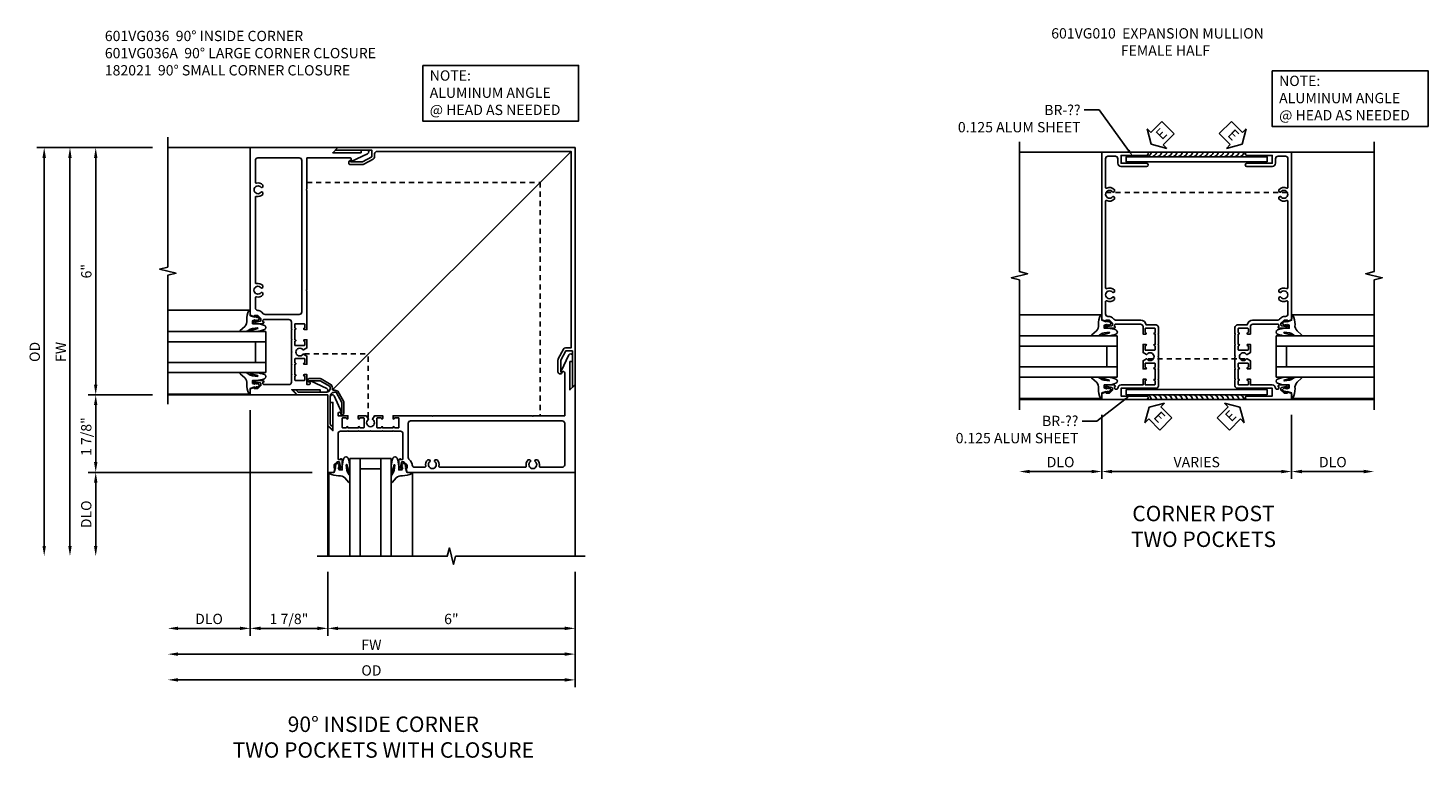
# Model space of a CAD drawing. Extents: x 0 to 95.5, y 0 to 59.2.
# Drawn here: x 53.6 to 87.5, y 34.4 to 52.1 of the extents above; entities that cross this region are included whole.
import ezdxf
from ezdxf import colors
from ezdxf.entities.mleader import LeaderData, LeaderLine
from ezdxf.math import Vec2, Vec3

# ---------------------------------------------------------------- set-up
doc = ezdxf.new("R2010")
doc.units = 0
doc.header["$LTSCALE"] = 0.5
doc.header["$MEASUREMENT"] = 0
doc.linetypes.add('HIDDEN', pattern=[0.375, 0.25, -0.125])
doc.layers.get('0').update_dxf_attribs({"color": 4, "linetype": 'CONTINUOUS'})
for name, color, linetype in [('DIME', 2, 'CONTINUOUS'), ('hidden', 3, 'HIDDEN'), ('PARTSLIST', 3, 'CONTINUOUS'), ('TEXT', 3, 'CONTINUOUS')]:
    doc.layers.add(name, color=color, linetype=linetype)
doc.styles.get("Standard").update_dxf_attribs({"font": 'arial.ttf'})
doc.dimstyles.new('EXT_ON-OFF', dxfattribs={"dimscale": 2, "dimtxt": 0.125, "dimasz": 0.125, "dimexe": 0.09, "dimexo": 0.1875, "dimgap": 0.05, "dimtad": 3, "dimdec": 5, "dimzin": 3, "dimdsep": 46, "dimlunit": 5, "dimtxsty": 'Standard', "dimcen": 0, "dimse2": 1, "dimazin": 0, "dimtfac": 1, "dimtdec": 4, "dimtofl": 0, "dimtmove": 0, "dimatfit": 0, "dimfxl": 1, "dimfrac": 2, "dimtolj": 1, "dimtzin": 3, "dimarcsym": 0})
doc.dimstyles.new('EXT_ON-ON', dxfattribs={"dimscale": 2, "dimtxt": 0.125, "dimasz": 0.125, "dimexe": 0.09, "dimexo": 0.1875, "dimgap": 0.05, "dimtad": 3, "dimdec": 5, "dimzin": 3, "dimdsep": 46, "dimlunit": 5, "dimtxsty": 'Standard', "dimcen": 0, "dimazin": 0, "dimtfac": 1, "dimtdec": 4, "dimtofl": 0, "dimtmove": 0, "dimatfit": 0, "dimfxl": 1, "dimfrac": 2, "dimtolj": 1, "dimtzin": 3, "dimarcsym": 0})

# ---------------------------------------------------------------- blocks, each defined once
blk = doc.blocks.new('B601VG036A')
blk.add_lwpolyline([(1.064, 5.4), (1.948, 5.4), (1.948, 5.238), (1.725, 5.119), (1.435, 5.119), (1.435, 5.151, 0.953377), (1.44, 5.049), (1.725, 5.049, 0.122785), (1.758, 5.057), (1.987, 5.179, 0.277325), (2.018, 5.232), (2.018, 5.308, -0.414214), (2.079, 5.368), (6.787, 5.368), (6.787, 0.599), (6.651, 0.599, 0.277325), (6.598, 0.568), (6.476, 0.339, 0.122785), (6.468, 0.306), (6.468, 0.021, 0.953377), (6.57, 0.016), (6.538, 0.016), (6.538, 0.306), (6.657, 0.529), (6.819, 0.529), (6.819, -0.355), (6.881, -0.293), (6.881, 5.462), (1.126, 5.462)], format="xyb", close=True)
blk = doc.blocks.new('B182021')
blk.add_lwpolyline([(1.187, -1.292), (1.187, -0.609, -0.414214), (1.287, -0.509), (1.327, -0.509), (1.468, -0.753), (1.468, -1.019), (1.436, -1.019, 1), (1.518, -1.019), (1.518, -0.753, 0.131653), (1.511, -0.728), (1.371, -0.485, 0.179658), (1.269, -0.46, -0.486356), (1.236, -0.427, 0.179658), (1.211, -0.325), (0.968, -0.185, 0.131653), (0.943, -0.178), (0.677, -0.178, 1), (0.677, -0.26), (0.677, -0.228), (0.943, -0.228), (1.187, -0.369), (1.187, -0.409, -0.414214), (1.087, -0.509), (0.404, -0.509), (0.351, -0.446), (0.27, -0.446), (0.375, -0.571), (1.125, -0.571), (1.125, -1.321), (1.25, -1.426), (1.25, -1.345)], format="xyb", close=True)
blk = doc.blocks.new('B027074-M')
blk.add_lwpolyline([(0.062, 0.144), (0.035, 0.149), (0.069, 0.257), (0.13, 0.261), (0.205, 0.259), (0.195, 0.29, 0.12571), (-0.037, 0.341, -0.226084), (-0.19, 0.391), (-0.286, 0.502, 0.644976), (-0.312, 0.49), (-0.31, 0.361, 0.151869), (-0.294, 0.316), (-0.255, 0.257, -0.029345), (-0.238, 0.205), (-0.221, 0.083, -0.653812), (-0.241, 0.076), (-0.285, 0.241, 0.888636), (-0.31, 0.239), (-0.31, 0.105, 0.064205), (-0.268, -0.084, 0.689636), (-0.165, -0.084, 0.070356), (-0.124, 0.105), (-0.124, 0.201), (-0.051, 0.201), (-0.029, 0.147), (-0.068, 0.142), (-0.034, 0.106), (-0.065, 0.084), (-0.004, 0.03), (0.052, 0.096), (0.027, 0.106)], format="xyb", close=True)
blk = doc.blocks.new('S451GT1000')
for p, q in [((-1, -0.625), (-1, -3)), ((0, -0.625), (-1, -0.625)), ((-0.75, -0.625), (-0.75, -3)), ((-0.25, -0.625), (-0.25, -3)), ((0, -0.625), (0, -3)), ((-1.518, -1), (-1.518, -3)), ((-0.25, -0.875), (-0.75, -0.875)), ((0.517, -1), (0.517, -3))]:
    blk.add_line(p, q)
at = {"rotation": 180}
blk.add_blockref('B027074-M', (-1.312, -0.742), dxfattribs=at)
at = {"xscale": -1, "rotation": 180}
blk.add_blockref('B027074-M', (0.312, -0.742), dxfattribs=at)
blk = doc.blocks.new('GT101')
for p, q in [((-1, 1.025), (-3.036, 1.025)), ((-0.661, 0.509), (-3.036, 0.509)), ((-0.661, 0.509), (-0.661, -0.491)), ((-0.661, 0.259), (-3.036, 0.259)), ((-0.911, 0.259), (-0.911, -0.241)), ((-0.661, -0.241), (-3.036, -0.241)), ((-0.661, -0.491), (-3.036, -0.491)), ((-1, -1.006), (-3.036, -1.006))]:
    blk.add_line(p, q)
at = {"extrusion": (0, 0, -1), "xscale": -1, "zscale": -1, "rotation": 270}
blk.add_blockref('B027074-M', (0.741, 0.82), dxfattribs=at)
at = {"extrusion": (0, 0, -1), "zscale": -1, "rotation": 270.111944875574}
blk.add_blockref('B027074-M', (0.741, -0.802), dxfattribs=at)
blk = doc.blocks.new('AngleNote')
at = {"layer": 'TEXT'}
blk.add_lwpolyline([(0, 0), (3.782, 0), (3.782, -1.348), (0, -1.348)], close=True, dxfattribs=at)
at = {"layer": 'TEXT', "insert": (0.169, -0.119), "char_height": 0.25, "attachment_point": 1}
blk.add_mtext_dynamic_manual_height_columns('NOTE:\\PALUMINUM ANGLE\\P@ HEAD AS NEEDED', width=4.44803, gutter_width=1.25, heights=[0], dxfattribs=at)
blk = doc.blocks.new('*D72')
at = {"layer": 'DIME', "color": 0, "lineweight": -2, "transparency": 16777216}
for p, q in [((-3.374, -0.538), (-4.929, -0.538)), ((-4.749, -0.788), (-4.749, -2.169)), ((0.506, -2.419), (-4.929, -2.419))]:
    blk.add_line(p, q, dxfattribs=at)
at = {"layer": 'DIME', "color": 0, "transparency": 16777216}
for points in [[(-4.791, -0.788), (-4.708, -0.788), (-4.749, -0.538)], [(-4.791, -2.169), (-4.708, -2.169), (-4.749, -2.419)]]:
    blk.add_solid(points, dxfattribs=at)
at = {"layer": 'DIME', "color": 0, "transparency": 16777216, "insert": (-4.979, -1.551), "char_height": 0.25, "attachment_point": 5, "rotation": 90}
blk.add_mtext('\\A1;1 7/8"', dxfattribs=at)
blk = doc.blocks.new('*D73')
at = {"layer": 'DIME', "color": 0, "lineweight": -2, "transparency": 16777216}
for p, q in [((0.506, -2.419), (-4.929, -2.419)), ((-4.749, -2.669), (-4.749, -4.204))]:
    blk.add_line(p, q, dxfattribs=at)
at = {"layer": 'DIME', "color": 0, "transparency": 16777216}
for points in [[(-4.791, -2.669), (-4.708, -2.669), (-4.749, -2.419)], [(-4.791, -4.204), (-4.708, -4.204), (-4.749, -4.454)]]:
    blk.add_solid(points, dxfattribs=at)
at = {"layer": 'DIME', "color": 0, "transparency": 16777216, "insert": (-4.979, -3.437), "char_height": 0.25, "attachment_point": 5, "rotation": 90}
blk.add_mtext('\\A1;DLO', dxfattribs=at)
blk = doc.blocks.new('*D55')
at = {"layer": 'DIME', "color": 0, "lineweight": -2, "transparency": 16777216}
for p, q in [((-3.374, 5.462), (-6.179, 5.462)), ((-5.999, 5.212), (-5.999, -4.204))]:
    blk.add_line(p, q, dxfattribs=at)
at = {"layer": 'DIME', "color": 0, "transparency": 16777216}
for points in [[(-6.041, 5.212), (-5.958, 5.212), (-5.999, 5.462)], [(-6.041, -4.204), (-5.958, -4.204), (-5.999, -4.454)]]:
    blk.add_solid(points, dxfattribs=at)
at = {"layer": 'DIME', "color": 0, "transparency": 16777216, "insert": (-6.229, 0.504), "char_height": 0.25, "attachment_point": 5, "rotation": 90}
blk.add_mtext('\\A1;OD', dxfattribs=at)
blk = doc.blocks.new('*D56')
at = {"layer": 'DIME', "color": 0, "lineweight": -2, "transparency": 16777216}
for p, q in [((-3.374, 5.462), (-5.554, 5.462)), ((-5.374, 5.212), (-5.374, -4.204))]:
    blk.add_line(p, q, dxfattribs=at)
at = {"layer": 'DIME', "color": 0, "transparency": 16777216}
for points in [[(-5.416, 5.212), (-5.333, 5.212), (-5.374, 5.462)], [(-5.416, -4.204), (-5.333, -4.204), (-5.374, -4.454)]]:
    blk.add_solid(points, dxfattribs=at)
at = {"layer": 'DIME', "color": 0, "transparency": 16777216, "insert": (-5.599, 0.504), "char_height": 0.25, "attachment_point": 5, "rotation": 90}
blk.add_mtext('\\A1;FW', dxfattribs=at)
blk = doc.blocks.new('*D26')
at = {"layer": 'DIME', "color": 0, "lineweight": -2, "transparency": 16777216}
for p, q in [((-3.374, 5.462), (-4.929, 5.462)), ((-4.749, 5.212), (-4.749, -0.288)), ((-3.374, -0.538), (-4.929, -0.538))]:
    blk.add_line(p, q, dxfattribs=at)
at = {"layer": 'DIME', "color": 0, "transparency": 16777216}
for points in [[(-4.791, 5.212), (-4.708, 5.212), (-4.749, 5.462)], [(-4.791, -0.288), (-4.708, -0.288), (-4.749, -0.538)]]:
    blk.add_solid(points, dxfattribs=at)
at = {"layer": 'DIME', "color": 0, "transparency": 16777216, "insert": (-4.977, 2.462), "char_height": 0.25, "attachment_point": 5, "rotation": 90}
blk.add_mtext('\\A1;6"', dxfattribs=at)
blk = doc.blocks.new('*D57')
at = {"layer": 'DIME', "color": 0, "lineweight": -2, "transparency": 16777216}
for p, q in [((-1, -0.913), (-1, -6.384)), ((0.881, -4.829), (0.881, -6.384)), ((0.631, -6.204), (-0.75, -6.204))]:
    blk.add_line(p, q, dxfattribs=at)
at = {"layer": 'DIME', "color": 0, "transparency": 16777216}
for points in [[(-0.75, -6.162), (-0.75, -6.246), (-1, -6.204)], [(0.631, -6.162), (0.631, -6.246), (0.881, -6.204)]]:
    blk.add_solid(points, dxfattribs=at)
at = {"layer": 'DIME', "color": 0, "transparency": 16777216, "insert": (-0.06, -5.975), "char_height": 0.25, "attachment_point": 5}
blk.add_mtext('\\A1;1 7/8"', dxfattribs=at)
blk = doc.blocks.new('*D58')
at = {"layer": 'DIME', "color": 0, "lineweight": -2, "transparency": 16777216}
for p, q in [((-1, -0.913), (-1, -6.384)), ((-1.25, -6.204), (-2.749, -6.204))]:
    blk.add_line(p, q, dxfattribs=at)
at = {"layer": 'DIME', "color": 0, "transparency": 16777216}
for points in [[(-2.749, -6.162), (-2.749, -6.246), (-2.999, -6.204)], [(-1.25, -6.162), (-1.25, -6.246), (-1, -6.204)]]:
    blk.add_solid(points, dxfattribs=at)
at = {"layer": 'DIME', "color": 0, "transparency": 16777216, "insert": (-2, -5.975), "char_height": 0.25, "attachment_point": 5}
blk.add_mtext('\\A1;DLO', dxfattribs=at)
blk = doc.blocks.new('*D59')
at = {"layer": 'DIME', "color": 0, "lineweight": -2, "transparency": 16777216}
for p, q in [((6.881, -4.829), (6.881, -7.634)), ((6.631, -7.454), (-2.749, -7.454))]:
    blk.add_line(p, q, dxfattribs=at)
at = {"layer": 'DIME', "color": 0, "transparency": 16777216}
for points in [[(-2.749, -7.412), (-2.749, -7.496), (-2.999, -7.454)], [(6.631, -7.412), (6.631, -7.496), (6.881, -7.454)]]:
    blk.add_solid(points, dxfattribs=at)
at = {"layer": 'DIME', "color": 0, "transparency": 16777216, "insert": (1.941, -7.225), "char_height": 0.25, "attachment_point": 5}
blk.add_mtext('\\A1;OD', dxfattribs=at)
blk = doc.blocks.new('*D60')
at = {"layer": 'DIME', "color": 0, "lineweight": -2, "transparency": 16777216}
for p, q in [((6.881, -4.829), (6.881, -7.009)), ((6.631, -6.829), (-2.749, -6.829))]:
    blk.add_line(p, q, dxfattribs=at)
at = {"layer": 'DIME', "color": 0, "transparency": 16777216}
for points in [[(-2.749, -6.787), (-2.749, -6.871), (-2.999, -6.829)], [(6.631, -6.787), (6.631, -6.871), (6.881, -6.829)]]:
    blk.add_solid(points, dxfattribs=at)
at = {"layer": 'DIME', "color": 0, "transparency": 16777216, "insert": (1.941, -6.604), "char_height": 0.25, "attachment_point": 5}
blk.add_mtext('\\A1;FW', dxfattribs=at)
blk = doc.blocks.new('*D61')
at = {"layer": 'DIME', "color": 0, "lineweight": -2, "transparency": 16777216}
for p, q in [((0.881, -4.829), (0.881, -6.384)), ((6.881, -4.829), (6.881, -6.384)), ((6.631, -6.204), (1.131, -6.204))]:
    blk.add_line(p, q, dxfattribs=at)
at = {"layer": 'DIME', "color": 0, "transparency": 16777216}
for points in [[(1.131, -6.162), (1.131, -6.246), (0.881, -6.204)], [(6.631, -6.162), (6.631, -6.246), (6.881, -6.204)]]:
    blk.add_solid(points, dxfattribs=at)
at = {"layer": 'DIME', "color": 0, "transparency": 16777216, "insert": (3.881, -5.976), "char_height": 0.25, "attachment_point": 5}
blk.add_mtext('\\A1;6"', dxfattribs=at)
blk = doc.blocks.new('B601VG036')
for points in [[(0.375, 4.423), (0.36, 4.438), (0.375, 4.453), (0.375, 5.212), (1.418, 5.212, -0.466308), (1.449, 5.176), (1.441, 5.134, 0.60674), (1.452, 5.126), (1.849, 5.31, 0.813002), (1.828, 5.4), (1.688, 5.4), (1.688, 5.337), (1.001, 5.337), (1.126, 5.462), (-1, 5.462), (-1, 1.393), (-0.897, 1.357), (-0.897, 1.386), (-0.825, 1.386, -0.198912), (-0.808, 1.379), (-0.741, 1.312), (-0.741, 1.269, -0.354119), (-0.757, 1.25), (-0.859, 1.228), (-0.897, 1.228), (-0.897, 1.257), (-0.909, 1.257, 0.414214), (-0.929, 1.237), (-0.929, 1.208, 0.414214), (-0.909, 1.188), (-0.707, 1.188, 0.414214), (-0.669, 1.226), (-0.691, 1.226), (-0.691, 1.268, -0.414214), (-0.671, 1.288), (-0.06, 1.288, -0.414214), (0, 1.228), (0, 1.057), (0.01, 1.047), (0, 1.037), (0, 0.807), (0.01, 0.797), (0, 0.787), (0, 0.51), (0.01, 0.5), (0, 0.49), (0, 0.213), (0.01, 0.203), (0, 0.193), (0, -0.037), (0.01, -0.047), (0, -0.057), (0, -0.228, -0.414214), (-0.06, -0.288), (-0.671, -0.288, -0.414214), (-0.691, -0.268), (-0.691, -0.226), (-0.669, -0.226, 0.414214), (-0.707, -0.188), (-0.909, -0.188, 0.414214), (-0.929, -0.208), (-0.929, -0.237, 0.414214), (-0.909, -0.257), (-0.897, -0.257), (-0.897, -0.228), (-0.859, -0.228), (-0.757, -0.25, -0.354119), (-0.741, -0.269), (-0.741, -0.312), (-0.808, -0.379, -0.198912), (-0.825, -0.386), (-0.897, -0.386), (-0.897, -0.357), (-1, -0.393), (-1, -0.538), (0.134, -0.538), (0.009, -0.413), (0.696, -0.413), (0.696, -0.476), (0.836, -0.476, 0.813002), (0.857, -0.386), (0.46, -0.202, 0.60674), (0.449, -0.21), (0.457, -0.252, -0.466308), (0.426, -0.288), (0.375, -0.288), (0.375, -0.047), (0.309, -0.047, 1), (0.309, -0.078), (0.31, -0.078, -0.414214), (0.325, -0.093), (0.325, -0.173, -0.414214), (0.31, -0.188), (0.095, -0.188, -0.414214), (0.08, -0.173), (0.08, -0.093, -0.414214), (0.095, -0.078), (0.095, -0.078, 1), (0.095, -0.047), (0.08, -0.047), (0.08, 0.203), (0.095, 0.203, 1), (0.095, 0.234), (0.095, 0.234, -0.414214), (0.08, 0.249), (0.08, 0.329, -0.414214), (0.095, 0.344), (0.31, 0.344, -0.414214), (0.325, 0.329), (0.325, 0.249, -0.414214), (0.31, 0.234), (0.309, 0.234, 1), (0.309, 0.203), (0.375, 0.203), (0.375, 0.401), (0.294, 0.448, 0.386545), (0.28, 0.445, -3.127286), (0.28, 0.555, 0.386545), (0.294, 0.552), (0.375, 0.599), (0.375, 0.797), (0.309, 0.797, 1), (0.309, 0.766), (0.31, 0.766, -0.414214), (0.325, 0.751), (0.325, 0.671, -0.414214), (0.31, 0.656), (0.095, 0.656, -0.414214), (0.08, 0.671), (0.08, 0.751, -0.414214), (0.095, 0.766), (0.095, 0.766, 1), (0.095, 0.797), (0.08, 0.797), (0.08, 1.047), (0.095, 1.047, 1), (0.095, 1.078), (0.095, 1.078, -0.414214), (0.08, 1.093), (0.08, 1.173, -0.414214), (0.095, 1.188), (0.31, 1.188, -0.414214), (0.325, 1.173), (0.325, 1.093, -0.414214), (0.31, 1.078), (0.309, 1.078, 1), (0.309, 1.047), (0.375, 1.047), (0.375, 1.986), (0.36, 2.001), (0.375, 2.015)], [(-0.72, 1.467, 0.185791), (-0.818, 1.511, -0.399466), (-0.875, 1.571), (-0.875, 1.821, -0.484713), (-0.85, 1.84, 0.26841), (-0.692, 1.887), (-0.692, 1.931), (-0.721, 1.948, 0.386545), (-0.735, 1.945, -3.127286), (-0.735, 2.056, 0.386545), (-0.721, 2.053), (-0.692, 2.07), (-0.692, 2.114, 0.26841), (-0.85, 2.161, -0.484713), (-0.875, 2.18), (-0.875, 4.258, -0.484713), (-0.85, 4.278, 0.26841), (-0.692, 4.325), (-0.692, 4.369), (-0.721, 4.386, 0.386545), (-0.735, 4.383, -3.127286), (-0.735, 4.493, 0.386545), (-0.721, 4.49), (-0.692, 4.507), (-0.692, 4.551, 0.26841), (-0.85, 4.598, -0.484713), (-0.875, 4.618), (-0.875, 5.152, -0.414214), (-0.815, 5.212), (0.19, 5.212, -0.414214), (0.25, 5.152), (0.25, 1.473, -0.414214), (0.19, 1.413), (-0.64, 1.413, -0.198912), (-0.683, 1.431)]]:
    blk.add_lwpolyline(points, format="xyb", close=True)
blk = doc.blocks.new('ESEAL2')
at = {"layer": 'TEXT', "color": 7}
for p, q in [((0.196, 0.338), (0, 0)), ((0.196, -0.338), (0, 0)), ((0.196, 0.21), (0.196, 0.338)), ((0.575, 0.21), (0.196, 0.21)), ((0.575, 0.21), (0.575, -0.21)), ((0.575, -0.21), (0.196, -0.21)), ((0.196, -0.21), (0.196, -0.338))]:
    blk.add_line(p, q, dxfattribs=at)
at = {"layer": 'TEXT', "color": 3}
blk.add_text('E', height=0.25, dxfattribs=at).set_placement((0.247, -0.116))
blk = doc.blocks.new('ESEAL1')
at = {"layer": 'TEXT', "color": 7}
for p, q in [((-0.575, 0.21), (-0.575, -0.21)), ((-0.575, 0.21), (-0.196, 0.21)), ((-0.196, 0.338), (0, 0)), ((-0.196, 0.21), (-0.196, 0.338)), ((-0.196, -0.338), (0, 0)), ((-0.575, -0.21), (-0.196, -0.21)), ((-0.196, -0.21), (-0.196, -0.338))]:
    blk.add_line(p, q, dxfattribs=at)
at = {"layer": 'TEXT', "color": 3}
blk.add_text('E', height=0.25, dxfattribs=at).set_placement((-0.413, -0.116))
blk = doc.blocks.new('*D52')
at = {"layer": 'DIME', "color": 0, "lineweight": -2, "transparency": 16777216}
for p, q in [((-1, -0.913), (-1, -2.468)), ((3.606, -0.913), (3.606, -2.468)), ((3.356, -2.288), (-0.75, -2.288))]:
    blk.add_line(p, q, dxfattribs=at)
at = {"layer": 'DIME', "color": 0, "transparency": 16777216}
for points in [[(-0.75, -2.246), (-0.75, -2.33), (-1, -2.288)], [(3.356, -2.246), (3.356, -2.33), (3.606, -2.288)]]:
    blk.add_solid(points, dxfattribs=at)
at = {"layer": 'DIME', "color": 0, "transparency": 16777216, "insert": (1.303, -2.059), "char_height": 0.25, "attachment_point": 5}
blk.add_mtext('\\A1;VARIES', dxfattribs=at)
blk = doc.blocks.new('*D53')
at = {"layer": 'DIME', "color": 0, "lineweight": -2, "transparency": 16777216}
for p, q in [((-1, -0.913), (-1, -2.468)), ((-1.25, -2.288), (-2.75, -2.288))]:
    blk.add_line(p, q, dxfattribs=at)
at = {"layer": 'DIME', "color": 0, "transparency": 16777216}
for points in [[(-2.75, -2.246), (-2.75, -2.33), (-3, -2.288)], [(-1.25, -2.246), (-1.25, -2.33), (-1, -2.288)]]:
    blk.add_solid(points, dxfattribs=at)
at = {"layer": 'DIME', "color": 0, "transparency": 16777216, "insert": (-2, -2.059), "char_height": 0.25, "attachment_point": 5}
blk.add_mtext('\\A1;DLO', dxfattribs=at)
blk = doc.blocks.new('*D54')
at = {"layer": 'DIME', "color": 0, "lineweight": -2, "transparency": 16777216}
for p, q in [((3.606, -0.913), (3.606, -2.468)), ((3.856, -2.288), (5.356, -2.288))]:
    blk.add_line(p, q, dxfattribs=at)
at = {"layer": 'DIME', "color": 0, "transparency": 16777216}
for points in [[(3.856, -2.246), (3.856, -2.33), (3.606, -2.288)], [(5.356, -2.246), (5.356, -2.33), (5.606, -2.288)]]:
    blk.add_solid(points, dxfattribs=at)
at = {"layer": 'DIME', "color": 0, "transparency": 16777216, "insert": (4.606, -2.059), "char_height": 0.25, "attachment_point": 5}
blk.add_mtext('\\A1;DLO', dxfattribs=at)
blk = doc.blocks.new('B601VG010')
blk.add_lwpolyline([(-0.744, 1.442, 0.198912), (-0.825, 1.476), (-0.85, 1.476, -0.414214), (-0.91, 1.536), (-0.91, 1.833, -0.548261), (-0.882, 1.851, 0.322968), (-0.692, 1.887), (-0.692, 1.931), (-0.721, 1.948, 0.386545), (-0.735, 1.945, -3.127286), (-0.735, 2.056, 0.386545), (-0.721, 2.053), (-0.692, 2.07), (-0.692, 2.114, 0.322968), (-0.882, 2.15, -0.548261), (-0.91, 2.168), (-0.91, 4.27, -0.548261), (-0.882, 4.288, 0.322968), (-0.692, 4.325), (-0.692, 4.369), (-0.721, 4.386, 0.386545), (-0.735, 4.383, -3.127286), (-0.735, 4.493, 0.386545), (-0.721, 4.49), (-0.692, 4.507), (-0.692, 4.551, 0.322968), (-0.882, 4.588, -0.548261), (-0.91, 4.606), (-0.91, 5.302, -0.414214), (-0.85, 5.362), (-0.671, 5.362, -0.414214), (-0.611, 5.302), (-0.611, 5.192, 0.414214), (-0.531, 5.112), (0.085, 5.112, 1), (0.085, 5.192), (-0.531, 5.192), (-0.531, 5.382), (0.085, 5.382, 1), (0.085, 5.462), (-1, 5.462), (-1, 1.393), (-0.897, 1.357), (-0.897, 1.386), (-0.825, 1.386, -0.198912), (-0.808, 1.379), (-0.741, 1.312), (-0.741, 1.269, -0.354119), (-0.757, 1.25), (-0.859, 1.228), (-0.897, 1.228), (-0.897, 1.257), (-0.909, 1.257, 0.414214), (-0.929, 1.237), (-0.929, 1.208, 0.414214), (-0.909, 1.188), (-0.707, 1.188, 0.414214), (-0.669, 1.226), (-0.691, 1.226), (-0.691, 1.268, -0.414214), (-0.671, 1.288), (-0.06, 1.288, -0.414214), (0, 1.228), (0, 1.047), (0.066, 1.047, 1), (0.066, 1.078), (0.065, 1.078, -0.414214), (0.05, 1.093), (0.05, 1.173, -0.414214), (0.065, 1.188), (0.28, 1.188, -0.414214), (0.295, 1.173), (0.295, 1.093, -0.414214), (0.28, 1.078), (0.28, 1.078, 1), (0.28, 1.047), (0.295, 1.047), (0.295, 0.797), (0.28, 0.797, 1), (0.28, 0.766), (0.28, 0.766, -0.414214), (0.295, 0.751), (0.295, 0.671, -0.414214), (0.28, 0.656), (0.065, 0.656, -0.414214), (0.05, 0.671), (0.05, 0.751, -0.414214), (0.065, 0.766), (0.066, 0.766, 1), (0.066, 0.797), (0, 0.797), (0, 0.599), (0.081, 0.552, 0.386545), (0.095, 0.555, -3.127286), (0.095, 0.445, 0.386545), (0.081, 0.448), (0, 0.401), (0, 0.203), (0.066, 0.203, 1), (0.066, 0.234), (0.065, 0.234, -0.414214), (0.05, 0.249), (0.05, 0.329, -0.414214), (0.065, 0.344), (0.28, 0.344, -0.414214), (0.295, 0.329), (0.295, 0.249, -0.414214), (0.28, 0.234), (0.28, 0.234, 1), (0.28, 0.203), (0.295, 0.203), (0.295, -0.047), (0.28, -0.047, 1), (0.28, -0.078), (0.28, -0.078, -0.414214), (0.295, -0.093), (0.295, -0.173, -0.414214), (0.28, -0.188), (0.065, -0.188, -0.414214), (0.05, -0.173), (0.05, -0.093, -0.414214), (0.065, -0.078), (0.066, -0.078, 1), (0.066, -0.047), (0, -0.047), (0, -0.188), (-0.531, -0.188, 0.414214), (-0.611, -0.268, -0.414214), (-0.631, -0.288), (-0.671, -0.288, -0.414214), (-0.691, -0.268), (-0.691, -0.226), (-0.669, -0.226, 0.414214), (-0.707, -0.188), (-0.909, -0.188, 0.414214), (-0.929, -0.208), (-0.929, -0.237, 0.414214), (-0.909, -0.257), (-0.897, -0.257), (-0.897, -0.228), (-0.859, -0.228), (-0.757, -0.25, -0.354119), (-0.741, -0.269), (-0.741, -0.312), (-0.808, -0.379, -0.198912), (-0.825, -0.386), (-0.897, -0.386), (-0.897, -0.357), (-1, -0.393), (-1, -0.538), (0.085, -0.538, 1), (0.085, -0.458), (-0.531, -0.458), (-0.531, -0.268), (0.315, -0.268, 0.414214), (0.375, -0.208), (0.375, -0.057), (0.365, -0.047), (0.375, -0.037), (0.375, 0.193), (0.365, 0.203), (0.375, 0.213), (0.375, 0.49), (0.365, 0.5), (0.375, 0.51), (0.375, 0.787), (0.365, 0.797), (0.375, 0.807), (0.375, 1.037), (0.365, 1.047), (0.375, 1.057), (0.375, 1.208, 0.414214), (0.315, 1.268), (0.08, 1.268, 0.372825), (-0.059, 1.388), (-0.665, 1.388, -0.198912), (-0.707, 1.406)], format="xyb", close=True)
blk = doc.blocks.new('S601FC04')
for p, q in [((-1, 5.462), (-2.9995, 5.462)), ((6.787, 5.368), (1.000258, -0.418814)), ((-1, -0.538), (-2.9995, -0.538)), ((0.881, -2.419), (0.881, -4.454021)), ((6.881, -2.419), (6.881, -4.454021))]:
    blk.add_line(p, q)
for points in [[(-2.9995, 5.712), (-2.9995, 2.563251), (-3.19948, 2.513231), (-2.7995, 2.413251), (-2.9995, 2.363251), (-2.9995, -0.76764)], [(7.131, -4.454021), (3.982251, -4.454021), (3.932231, -4.654001), (3.832251, -4.254021), (3.782251, -4.454021), (0.628, -4.454021)]]:
    blk.add_lwpolyline(points)
at = {"layer": 'hidden'}
for p, q in [((0.375, 4.618), (6.037, 4.618)), ((6.037, 4.618), (6.037, -1.044)), ((0.315222, 0.45526), (1.862819, 0.45526)), ((1.862819, -1.08396), (1.862819, 0.45526))]:
    blk.add_line(p, q, dxfattribs=at)
for name, p in [('B601VG036', (0, 0)), ('B601VG036A', (0, 0)), ('B182021', (-0.243928, 0.033005))]:
    blk.add_blockref(name, p)
at = {"xscale": -1, "rotation": 270}
for name, p in [('S451GT1000', (0.0005, 1.000105)), ('B601VG036', (1.419, -1.419)), ('GT101', (1.909839, -1.4185))]:
    blk.add_blockref(name, p, dxfattribs=at)
at = {"layer": 'TEXT'}
blk.add_blockref('AngleNote', (3.186767, 7.45394), dxfattribs=at)
at = {"layer": 'DIME'}
for base, p1, p2, angle, text, picture, middle in [((-5.9995, -4.454021), (-2.9995, 5.462), (0.628, -4.454021), 90, 'OD', '*D55', (-6.228848, 0.503989)), ((-5.3745, -4.454021), (-2.9995, 5.462), (0.628, -4.454021), 90, 'FW', '*D56', (-5.5995, 0.503989)), ((-2.9995, -6.204021), (-1, -0.538), (-2.9995, -0.76764), 359.9999999, 'DLO', '*D58', (-1.99975, -5.974673)), ((-2.9995, -7.454021), (6.881, -4.454021), (-2.9995, -0.76764), 359.9999999, 'OD', '*D59', (1.94075, -7.224673)), ((-2.9995, -6.829021), (6.881, -4.454021), (-2.9995, -0.76764), 359.9999999, 'FW', '*D60', (1.94075, -6.604021)), ((-4.7495, -4.454021), (0.881, -2.419), (0.628, -4.454021), 90, 'DLO', '*D73', (-4.978848, -3.436511))]:
    dim = blk.add_linear_dim(base=base, p1=p1, p2=p2, angle=angle, text=text, dimstyle='EXT_ON-OFF', override={"dimpost": '"'}, dxfattribs=at)
    dim.commit()
    dim.dimension.update_dxf_attribs({"geometry": picture, "text_midpoint": middle})
for base, p1, p2, angle, picture, middle in [((-4.7495, -0.538), (-2.9995, 5.462), (-2.9995, -0.538), 90, '*D26', (-4.977143, 2.462)), ((0.881, -6.204021), (6.881, -4.454021), (0.881, -4.454021), 359.9999999, '*D61', (3.881, -5.976378))]:
    dim = blk.add_linear_dim(base=base, p1=p1, p2=p2, angle=angle, dimstyle='EXT_ON-ON', override={"dimpost": '"'}, dxfattribs=at)
    dim.commit()
    dim.dimension.update_dxf_attribs({"geometry": picture, "text_midpoint": middle})
for base, p1, p2, angle, picture, middle, dimtype in [((-4.7495, -2.419), (-2.9995, -0.538), (0.881, -2.419), 90, '*D72', (-4.7495, -1.550844), 160), ((-1, -6.204021), (0.881, -4.454021), (-1, -0.538), 359.9999999, '*D57', (-0.0595, -6.204021), 128)]:
    dim = blk.add_linear_dim(base=base, p1=p1, p2=p2, angle=angle, dimstyle='EXT_ON-ON', override={"dimpost": '"'}, dxfattribs=at)
    dim.commit()
    dim.dimension.update_dxf_attribs({"geometry": picture, "text_midpoint": middle, "dimtype": dimtype})
blk = doc.blocks.new('S601FC05')
for p, q in [((-1, 5.462), (-2.9995, 5.462)), ((3.6055, 5.462), (5.6055, 5.462)), ((-1, -0.538), (-2.9995, -0.538)), ((3.606, -0.538), (5.6055, -0.538))]:
    blk.add_line(p, q)
at = {"linetype": 'Continuous'}
for p, q in [((0.085, 5.462), (2.521, 5.462)), ((0.085, -0.538), (2.521, -0.538))]:
    blk.add_line(p, q, dxfattribs=at)
for points in [[(-2.9995, -0.787664), (-2.9995, 2.362168), (-3.1995, 2.412168), (-2.7995, 2.512168), (-2.9995, 2.562168), (-2.9995, 5.712)], [(5.6055, -0.787664), (5.6055, 2.362168), (5.8055, 2.412168), (5.4055, 2.512168), (5.6055, 2.562168), (5.6055, 5.712)]]:
    blk.add_lwpolyline(points)
for points in [[(3.01225, 5.224496), (-0.40625, 5.2245), (-0.40625, 5.3495), (3.01225, 5.349496)], [(3.01225, -0.300496), (-0.40625, -0.3005), (-0.40625, -0.4255), (3.01225, -0.425496)]]:
    blk.add_lwpolyline(points, close=True)
for centre, radius, start, end in [((0.067644, 5.489776), 0.141728, 278.2064473, 348.4916462), ((0.192643, 5.489777), 0.141729, 278.2065742, 348.4915941), ((0.317643, 5.489777), 0.141729, 278.206701, 348.491542), ((0.442643, 5.489777), 0.141729, 278.2068279, 348.49149), ((0.567642, 5.489777), 0.14173, 278.2069548, 348.4914379), ((0.692642, 5.489777), 0.14173, 278.2070817, 348.4913858), ((0.817642, 5.489778), 0.141731, 278.2072086, 348.4913337), ((0.942641, 5.489778), 0.141731, 278.2073355, 348.4912817), ((1.067641, 5.489778), 0.141731, 278.2074624, 348.4912296), ((1.192641, 5.489778), 0.141732, 278.2075893, 348.4911775), ((1.31764, 5.489778), 0.141732, 278.2077161, 348.4911255), ((1.44264, 5.489779), 0.141733, 278.207843, 348.4910734), ((1.567639, 5.489779), 0.141733, 278.2079699, 348.4910213), ((1.692639, 5.489779), 0.141733, 278.2080968, 348.4909692), ((1.817639, 5.489779), 0.141734, 278.2082237, 348.4909172), ((1.942638, 5.489779), 0.141734, 278.2083506, 348.4908651), ((2.067638, 5.48978), 0.141735, 278.2084775, 348.490813), ((2.192638, 5.48978), 0.141735, 278.2086044, 348.490761), ((2.317637, 5.48978), 0.141735, 278.2087312, 348.4907089), ((0.067644, -0.565776), 0.141728, 11.5083538, 81.7935527), ((0.192643, -0.565777), 0.141729, 11.5084059, 81.7934258), ((0.317643, -0.565777), 0.141729, 11.508458, 81.793299), ((0.442643, -0.565777), 0.141729, 11.50851, 81.7931721), ((0.567642, -0.565777), 0.14173, 11.5085621, 81.7930452), ((0.692642, -0.565777), 0.14173, 11.5086142, 81.7929183), ((0.817642, -0.565778), 0.141731, 11.5086663, 81.7927914), ((0.942641, -0.565778), 0.141731, 11.5087183, 81.7926645), ((1.067641, -0.565778), 0.141731, 11.5087704, 81.7925376), ((1.192641, -0.565778), 0.141732, 11.5088225, 81.7924107), ((1.31764, -0.565778), 0.141732, 11.5088745, 81.7922839), ((1.44264, -0.565779), 0.141733, 11.5089266, 81.792157), ((1.567639, -0.565779), 0.141733, 11.5089787, 81.7920301), ((1.692639, -0.565779), 0.141733, 11.5090308, 81.7919032), ((1.817639, -0.565779), 0.141734, 11.5090828, 81.7917763), ((1.942638, -0.565779), 0.141734, 11.5091349, 81.7916494), ((2.067638, -0.56578), 0.141735, 11.509187, 81.7915225), ((2.192638, -0.56578), 0.141735, 11.509239, 81.7913956), ((2.317637, -0.56578), 0.141735, 11.5092911, 81.7912688)]:
    blk.add_arc(centre, radius, start, end)
at = {"layer": 'hidden'}
for points in [[(-0.895395, 4.4835), (3.501392, 4.483506)], [(0.124901, 0.444496), (2.481101, 0.444498)]]:
    blk.add_lwpolyline(points, dxfattribs=at)
for name, p, rotation in [('ESEAL2', (0.2005, 5.6535), 44.840529534973), ('ESEAL1', (2.4055, 5.6535), 315.0246695760701), ('S451GT1000', (2.6055, 1.000778), 90), ('ESEAL2', (0.1475, -0.7255), 315.0070061810491), ('ESEAL1', (2.3525, -0.7255), 45.03742408366747)]:
    blk.add_blockref(name, p, dxfattribs=dict(rotation=rotation))
blk.add_blockref('B601VG010', (0, 0))
at = {"xscale": -1}
blk.add_blockref('B601VG010', (2.6055, 0), dxfattribs=at)
at = {"xscale": -1, "rotation": 270}
blk.add_blockref('S451GT1000', (0.0005, 1.000778), dxfattribs=at)
at = {"layer": 'TEXT'}
blk.add_blockref('AngleNote', (3.1332, 7.435122), dxfattribs=at)
at = {"layer": 'DIME'}
for base, p1, p2, text, dimstyle, picture, middle in [((-3, -2.288), (-1, -0.538), (-3, -0.788), 'DLO', 'EXT_ON-OFF', '*D53', (-2, -2.058651)), ((-1, -2.288), (3.606, -0.538), (-1, -0.538), 'VARIES', 'EXT_ON-ON', '*D52', (1.303, -2.058737)), ((5.6055, -2.288), (3.606, -0.538), (5.6055, -0.787664), 'DLO', 'EXT_ON-OFF', '*D54', (4.60575, -2.058651))]:
    dim = blk.add_linear_dim(base=base, p1=p1, p2=p2, text=text, dimstyle=dimstyle, override={"dimpost": '"'}, dxfattribs=at)
    dim.commit()
    dim.dimension.update_dxf_attribs({"geometry": picture, "text_midpoint": middle})
at = {"layer": 'TEXT'}
ml = blk.add_multileader_mtext('Standard', dxfattribs=at)
ml.set_content('BR-??\\P0.125 ALUM SHEET', color=256)
ml.set_leader_properties()
ml.build(insert=Vec2(0, 0))
ml.multileader.update_dxf_attribs({"dogleg_length": 0.36, "arrow_head_size": 0.18})
ctx = ml.context
ctx.base_point, ctx.char_height, ctx.arrow_head_size, ctx.landing_gap_size, ctx.plane_origin = Vec3(-4.786088, 6.48445), 0.25, 0.18, 0.09, Vec3(0.230585, 4.18994)
ctx.text_align_type = 2
notes = []
notes.append((ctx, [(0, (1, 1, 0), (-1.064813, 6.48445), (-1, 0), 0.36, [(0, [(-0.2435, 5.358505)], 0, [])])]))
ctx.mtext.insert, ctx.mtext.alignment, ctx.mtext.flow_direction = Vec3(-1.514813, 6.60945), 3, 5
ml = blk.add_multileader_mtext('Standard', dxfattribs=at)
ml.set_content('BR-??\\P0.125 ALUM SHEET', color=256)
ml.set_leader_properties()
ml.build(insert=Vec2(0, 0))
ml.multileader.update_dxf_attribs({"dogleg_length": 0.36, "arrow_head_size": 0.18})
ctx = ml.context
ctx.base_point, ctx.char_height, ctx.arrow_head_size, ctx.landing_gap_size, ctx.plane_origin = Vec3(-4.839088, -1.061829), 0.25, 0.18, 0.09, Vec3(0.177585, 0.73806)
ctx.text_align_type = 2
notes.append((ctx, [(0, (1, 1, 0), (-1.117813, -1.061829), (-1, 0), 0.36, [(0, [(-0.2965, -0.430505)], 0, [])])]))
ctx.mtext.insert, ctx.mtext.alignment, ctx.mtext.flow_direction = Vec3(-1.567813, -0.934698), 3, 5
for ctx, leaders in notes:
    for number, flags, end, landing, length, lines in leaders:
        leader = LeaderData()
        leader.index, (leader.has_last_leader_line, leader.has_dogleg_vector, leader.attachment_direction) = number, flags
        leader.last_leader_point, leader.dogleg_vector, leader.dogleg_length = Vec3(end), Vec3(landing), length
        for number, points, colour, breaks in lines:
            line = LeaderLine()
            line.index, line.vertices, line.color, line.breaks = number, Vec3.list(points), colors.encode_raw_color(colour), breaks
            leader.lines.append(line)
        ctx.leaders.append(leader)

msp = doc.modelspace()

# ---------------------------------------------------------------- block references
for name, p in [('S601FC04', (59.944, 43.713)), ('S601FC05', (80.608, 43.602))]:
    msp.add_blockref(name, p)

# ---------------------------------------------------------------- texts
at = {"layer": 'PARTSLIST', "insert": (55.416, 52.008), "char_height": 0.25, "width": 9.26372, "attachment_point": 1}
msp.add_mtext('601VG036  90° INSIDE CORNER\\P601VG036A  90° LARGE CORNER CLOSURE \\P182021  90° SMALL CORNER CLOSURE', dxfattribs=at)
at = {"layer": 'TEXT'}
for s, insert, char_height, width, attachment_point in [('\\A1;601VG010  EXPANSION MULLION\\P^I         FEMALE HALF^I            ', (78.381, 52.071), 0.25, 10.01769, 1), ('CORNER POST\\PTWO POCKETS\\P ', (82.075, 40.483), 0.375, 5.68197, 2), ('90° INSIDE CORNER\\PTWO POCKETS WITH CLOSURE ', (62.173, 35.37), 0.375, 8.42934, 2)]:
    msp.add_mtext(s, dxfattribs=dict(at, insert=insert, char_height=char_height, width=width, attachment_point=attachment_point))

doc.saveas('drawing.dxf')
